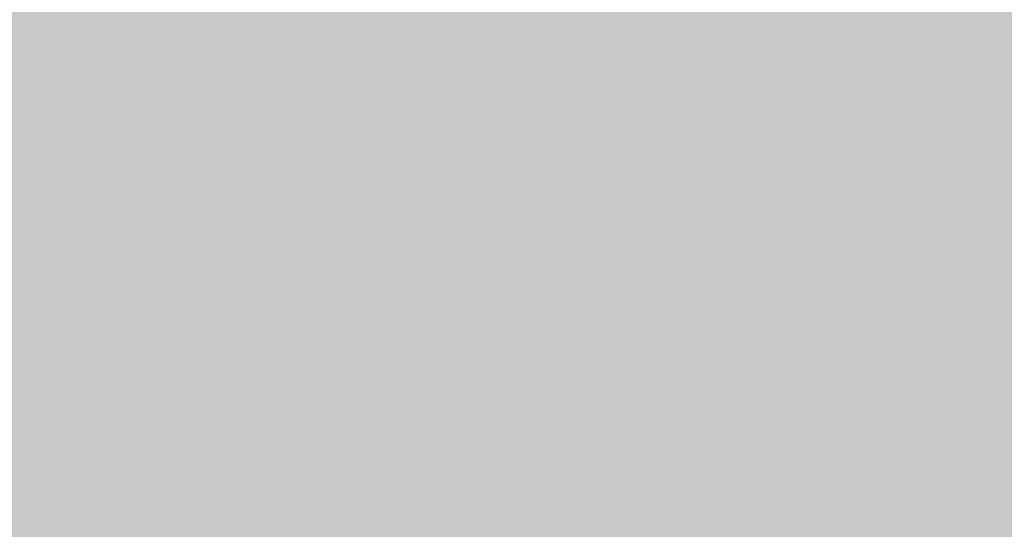
# Model space of a CAD drawing. Units: millimetres. Extents: x 175 to 657, y 267 to 552.
# Drawn here: x 373 to 374, y 450 to 450 of the extents above; entities that cross this region are included whole.
import ezdxf

# ---------------------------------------------------------------- set-up
doc = ezdxf.new("R2010")
doc.units = ezdxf.units.MM
doc.linetypes.add('TRAZOS', pattern=[0.75, 0.5, -0.25])
for name, color, linetype, lineweight in [('BASE APINTURA SUELO', 253, 'Continuous', 5), ('m-APAREJO', 8, 'Continuous', 9), ('m_-vehiculos', 254, 'Continuous', 9)]:
    doc.layers.add(name, color=color, linetype=linetype, lineweight=lineweight)
doc.layers.add('m_RELLENO CARRETERA', color=7, linetype='Continuous', lineweight=5, true_color=0x919191)
doc.layers.add('m_VEGETACIÓN y ÁRBOLES', color=7, linetype='Continuous', lineweight=5, true_color=0x8b9e51)

msp = doc.modelspace()

# ---------------------------------------------------------------- hatches: boundary and pattern name
at = {"layer": 'm-APAREJO', "lineweight": 30, "true_color": 0xd88e55}
h = msp.add_hatch(color=33, dxfattribs=at)
h.dxf.hatch_style = 1
edge = h.paths.add_edge_path()
edge.add_arc((515.8751744635535, 474.8784422422813), 10.28202764044315, 150.2384664453986, 164.2442652367257, ccw=False)
edge.add_line((506.9493574838969, 479.982350905699), (506.4848299041931, 479.8576276883514))
edge.add_line((506.4848299041931, 479.8576276883514), (502.4685241419741, 478.8562207291082))
edge.add_line((502.4685241419741, 478.8562207291082), (496.5139411472053, 477.4828748819201))
edge.add_line((496.5139411472053, 477.4828748819201), (477.721511213895, 473.5132849843295))
edge.add_line((477.721511213895, 473.5132849843295), (424.4321635641625, 461.9684179666204))
edge.add_line((424.4321635641625, 461.9684179666204), (406.6725297156461, 458.1959072434326))
edge.add_line((406.6725297156461, 458.1959072434326), (402.2785863516963, 457.2253169076069))
edge.add_line((402.2785863516963, 457.2253169076069), (395.739298335757, 455.6313873028561))
edge.add_line((395.739298335757, 455.6313873028561), (391.4548177475584, 454.4791242683356))
edge.add_line((391.4548177475584, 454.4791242683356), (387.1728179263285, 453.2475669823993))
edge.add_line((387.1728179263285, 453.2475669823993), (380.6038103956794, 451.1598129747014))
edge.add_arc((384.4091891707724, 439.6743479939055), 12.09945508884667, 108.3311314974998, 178.5498456564254)
edge.add_line((372.3136092971073, 439.9805521199516), (372.3104749257467, 439.3473855198885))
edge.add_line((372.3104749257467, 439.3473855198885), (374.3104553597201, 439.3385388412103))
edge.add_line((374.3104553597201, 439.3385388412103), (374.3130945217499, 439.9351777170779))
edge.add_arc((384.3105206449625, 439.7083057027097), 9.999999999999867, 107.93442749352121, 178.7000075727817, ccw=False)
edge.add_line((381.2312371472236, 449.2224012004724), (387.7490824206212, 451.3319336721517))
edge.add_line((387.7490824206212, 451.3319336721517), (396.2443303203723, 453.6959319074661))
edge.add_line((396.2443303203723, 453.6959319074661), (402.7311460865829, 455.2770715766663))
edge.add_line((402.7311460865829, 455.2770715766663), (407.0960142392146, 456.2412394084261))
edge.add_line((407.0960142392146, 456.2412394084261), (419.2285893897645, 458.8184473759896))
edge.add_line((419.2285893897645, 458.8184473759896), (424.8516827032518, 460.0129078025669))
edge.add_line((424.8516827032518, 460.0129078025669), (478.1399200134211, 471.5575342708286))
edge.add_line((478.1399200134211, 471.5575342708286), (496.9453879713893, 475.5298782354196))
edge.add_line((496.9453879713893, 475.5298782354196), (502.9352261765083, 476.9113552307944))
edge.add_line((502.9352261765083, 476.9113552307944), (505.9794625176222, 477.6703909312777))
at = {"layer": 'm_-vehiculos', "linetype": 'Continuous'}
h = msp.add_hatch(color=256, dxfattribs=at)
h.paths.add_polyline_path([(427.6191166422273, 450.0565328834616), (426.8617348502867, 450.7622316294728), (427.5987759085538, 451.5135072338513), (428.3242650850493, 450.775299927424)], flags=16)
h.paths.add_polyline_path([(428.260088454007, 452.0408502229432), (427.502706662066, 452.7465489689544), (428.2397477203335, 453.4978245733329), (428.9652368968291, 452.7596172669057)], flags=0)
h.paths.add_polyline_path([(432.5760776125462, 452.9529608766834), (431.8186958206052, 453.6586596226945), (432.5557368788727, 454.4099352270731), (433.2812260553683, 453.6717279206458)], flags=0)
h.paths.add_polyline_path([(431.9351058007665, 450.9686435372018), (431.1777240088259, 451.6743422832129), (431.914765067093, 452.4256178875914), (432.6402542435885, 451.6874105811642)], flags=16)
h.paths.add_polyline_path([(438.4458288905748, 454.1934326385048), (437.6884470986338, 454.899131384516), (438.4254881569013, 455.6504069888945), (439.1509773333964, 454.9121996824672)], flags=0)
h.paths.add_polyline_path([(437.8048570787951, 452.2091152990232), (437.0474752868545, 452.9148140450343), (437.7845163451216, 453.6660896494129), (438.5100055216171, 452.9278823429856)], flags=0)
h.paths.add_polyline_path([(439.9628516580647, 452.6651706258933), (439.2054698661241, 453.3708693719045), (439.9425109243912, 454.122144976283), (440.6680001008867, 453.3839376698557)], flags=0)
h.paths.add_polyline_path([(442.761818049114, 455.105543292245), (442.004436257173, 455.8112420382562), (442.7414773154405, 456.5625176426347), (443.4669664919361, 455.8243103362074)], flags=0)
h.paths.add_polyline_path([(444.9198126283836, 455.561598619115), (444.1624308364426, 456.2672973651262), (444.8994718947101, 457.0185729695048), (445.6249610712052, 456.2803656630775)], flags=0)
h.paths.add_polyline_path([(447.0842083457715, 456.0190067172872), (446.3268265538309, 456.7247054632984), (447.0638676120984, 457.4759810676769), (447.7893567885935, 456.7377737612496)], flags=0)
h.paths.add_polyline_path([(446.4432365339921, 454.0346893778056), (445.6858547420511, 454.7403881238168), (446.4228958003187, 455.4916637281953), (447.1483849768142, 454.753456421768)], flags=0)
h.paths.add_polyline_path([(448.6012311132617, 454.4907447046757), (447.8438493213207, 455.1964434506869), (448.5808903795883, 455.9477190550654), (449.3063795560834, 455.2095117486381)], flags=0)
h.paths.add_polyline_path([(449.2422029250415, 456.4750620441573), (448.4848211331005, 457.1807607901684), (449.221862191368, 457.932036394547), (449.9473513678631, 457.1938290881197)], flags=0)
h.paths.add_polyline_path([(451.4001975043111, 456.9311173710274), (450.6428157123701, 457.6368161170386), (451.3798567706376, 458.3880917214171), (452.1053459471327, 457.6498844149899)], flags=16)
h.paths.add_polyline_path([(453.5581920835803, 457.3871726978975), (452.8008102916397, 458.0928714439086), (453.5378513499072, 458.8441470482872), (454.2633405264023, 458.1059397418599)], flags=16)
h.paths.add_polyline_path([(452.9172202718009, 455.4028553584158), (452.1598384798599, 456.108554104427), (452.8968795381275, 456.8598297088055), (453.6223687146226, 456.1216224023783)], flags=16)
h.paths.add_polyline_path([(450.7592256925313, 454.9468000315458), (450.0018439005903, 455.652498777557), (450.7388849588579, 456.4037743819355), (451.464374135353, 455.6655670755082)], flags=0)
h.paths.add_polyline_path([(425.5819007137497, 452.5322631202866), (425.7468068042499, 452.3728901015737), (426.0456312143369, 452.6820890212617), (425.8807251238368, 452.8414620399747)], flags=0)
h.paths.add_polyline_path([(426.3234133760452, 451.8103887626493), (426.1597067485982, 451.9709936128489), (426.4608408427225, 452.2779435393125), (426.6245474701695, 452.117338689113)], flags=0)
h.paths.add_polyline_path([(426.5829886054485, 452.5316268136266), (426.4194231643942, 452.3708781767105), (426.1180194701765, 452.6775633786878), (426.2815849112308, 452.8383120156039)], flags=0)
h.paths.add_polyline_path([(425.8708440262035, 451.8002644648723), (426.0271812865572, 451.9680513499463), (425.7125808770434, 452.2611837131096), (425.5562436166897, 452.0933968280355)], flags=0)
h.paths.add_polyline_path([(424.94092890197, 450.5479457808051), (425.1058349924701, 450.3885727620921), (425.4046594025572, 450.6977716817801), (425.239753312057, 450.8571447004931)], flags=0)
h.paths.add_polyline_path([(425.6824415642659, 449.8260714231677), (425.5187349368184, 449.9866762733673), (425.8198690309428, 450.2936261998308), (425.9835756583902, 450.1330213496313)], flags=0)
h.paths.add_polyline_path([(425.9420167936692, 450.5473094741451), (425.7784513526144, 450.3865608372289), (425.4770476583967, 450.6932460392061), (425.640613099451, 450.8539946761223)], flags=0)
h.paths.add_polyline_path([(425.2298722144237, 449.8159471253906), (425.3862094747774, 449.9837340104647), (425.0716090652636, 450.276866373628), (424.9152718049099, 450.1090794885539)], flags=0)
h.paths.add_polyline_path([(427.0989234812396, 451.0040011076752), (427.2638295717397, 450.8446280889622), (427.5626539818268, 451.1538270086503), (427.3977478913266, 451.3132000273632)], flags=0)
h.paths.add_polyline_path([(427.8404361435355, 450.2821267500378), (427.676729516088, 450.4427316002374), (427.9778636102124, 450.749681526701), (428.1415702376598, 450.5890766765015)], flags=0)
h.paths.add_polyline_path([(428.1000113729388, 451.0033648010152), (427.936445931884, 450.842616164099), (427.6350422376663, 451.1493013660763), (427.7986076787206, 451.3100500029925)], flags=0)
h.paths.add_polyline_path([(427.3878667936933, 450.2720024522607), (427.544204054047, 450.4397893373348), (427.2296036445332, 450.7329217004981), (427.0732663841795, 450.565134815424)], flags=0)
h.paths.add_polyline_path([(427.7398952930193, 452.9883184471568), (427.9048013835195, 452.8289454284438), (428.2036257936065, 453.1381443481318), (428.0387197031064, 453.2975173668448)], flags=0)
h.paths.add_polyline_path([(428.4814079553148, 452.2664440895194), (428.3177013278678, 452.427048939719), (428.6188354219921, 452.7339988661826), (428.7825420494391, 452.573394015983)], flags=0)
h.paths.add_polyline_path([(428.7409831847181, 452.9876821404968), (428.5774177436638, 452.8269335035806), (428.2760140494461, 453.1336187055579), (428.4395794905004, 453.2943673424741)], flags=0)
h.paths.add_polyline_path([(428.0288386054731, 452.2563197917423), (428.1851758658267, 452.4241066768163), (427.870575456313, 452.7172390399797), (427.7142381959593, 452.5494521549056)], flags=0)
h.paths.add_polyline_path([(429.8978898722889, 453.4443737740269), (430.0627959627891, 453.2850007553139), (430.3616203728757, 453.594199675002), (430.196714282376, 453.7535726937149)], flags=0)
h.paths.add_polyline_path([(430.6394025345844, 452.7224994163895), (430.4756959071374, 452.8831042665891), (430.7768300012617, 453.1900541930527), (430.9405366287087, 453.0294493428531)], flags=0)
h.paths.add_polyline_path([(430.8989777639877, 453.4437374673669), (430.7354123229334, 453.2829888304507), (430.4340086287152, 453.589674032428), (430.59757406977, 453.7504226693442)], flags=0)
h.paths.add_polyline_path([(430.1868331847427, 452.7123751186124), (430.3431704450963, 452.8801620036865), (430.0285700355826, 453.1732943668498), (429.8722327752289, 453.0055074817757)], flags=0)
h.paths.add_polyline_path([(432.0558844515581, 453.9004291008969), (432.2207905420587, 453.7410560821839), (432.5196149521453, 454.050255001872), (432.3547088616451, 454.2096280205849)], flags=0)
h.paths.add_polyline_path([(432.797397113854, 453.1785547432596), (432.633690486407, 453.3391595934592), (432.9348245805313, 453.6461095199227), (433.0985312079783, 453.4855046697232)], flags=0)
h.paths.add_polyline_path([(433.0569723432573, 453.8997927942369), (432.893406902203, 453.7390441573208), (432.5920032079848, 454.045729359298), (432.7555686490396, 454.2064779962142)], flags=0)
h.paths.add_polyline_path([(432.3448277640123, 453.1684304454825), (432.5011650243659, 453.3362173305566), (432.1865646148522, 453.6293496937199), (432.0302273544985, 453.4615628086458)], flags=0)
h.paths.add_polyline_path([(431.4149126397788, 451.9161117614153), (431.5798187302789, 451.7567387427024), (431.878643140366, 452.0659376623904), (431.7137370498658, 452.2253106811033)], flags=0)
h.paths.add_polyline_path([(432.1564253020747, 451.1942374037779), (431.9927186746272, 451.3548422539776), (432.2938527687515, 451.6617921804411), (432.457559396199, 451.5011873302416)], flags=0)
h.paths.add_polyline_path([(432.4160005314779, 451.9154754547553), (432.2524350904232, 451.7547268178392), (431.9510313962055, 452.0614120198164), (432.1145968372598, 452.2221606567326)], flags=0)
h.paths.add_polyline_path([(431.7038559522325, 451.1841131060009), (431.8601932125862, 451.3518999910749), (431.5455928030724, 451.6450323542383), (431.3892555427187, 451.4772454691642)], flags=0)
h.paths.add_polyline_path([(429.2569180605092, 451.4600564345453), (429.4218241510093, 451.3006834158323), (429.7206485610964, 451.6098823355203), (429.5557424705962, 451.7692553542333)], flags=0)
h.paths.add_polyline_path([(429.9984307228051, 450.7381820769079), (429.8347240953576, 450.8987869271075), (430.135858189482, 451.205736853571), (430.2995648169294, 451.0451320033715)], flags=0)
h.paths.add_polyline_path([(430.2580059522084, 451.4594201278852), (430.0944405111536, 451.2986714909691), (429.7930368169359, 451.6053566929463), (429.9566022579902, 451.7661053298625)], flags=0)
h.paths.add_polyline_path([(429.5458613729629, 450.7280577791308), (429.7021986333166, 450.8958446642048), (429.3875982238028, 451.1889770273681), (429.2312609634491, 451.0211901422941)], flags=0)
h.paths.add_polyline_path([(437.9256357295872, 455.1409008627184), (438.0905418200873, 454.9815278440054), (438.3893662301739, 455.2907267636934), (438.2244601396742, 455.4500997824064)], flags=0)
h.paths.add_polyline_path([(438.6671483918826, 454.419026505081), (438.5034417644356, 454.5796313552806), (438.8045758585599, 454.8865812817442), (438.968282486007, 454.7259764315446)], flags=0)
h.paths.add_polyline_path([(438.9267236212859, 455.1402645560583), (438.7631581802316, 454.9795159191422), (438.4617544860134, 455.2862011211194), (438.6253199270682, 455.4469497580356)], flags=0)
h.paths.add_polyline_path([(438.2145790420409, 454.4089022073039), (438.3709163023946, 454.5766890923779), (438.0563158928808, 454.8698214555412), (437.8999786325271, 454.7020345704672)], flags=0)
h.paths.add_polyline_path([(437.2846639178074, 453.1565835232367), (437.4495700083075, 452.9972105045238), (437.7483944183946, 453.3064094242118), (437.5834883278944, 453.4657824429248)], flags=0)
h.paths.add_polyline_path([(438.0261765801033, 452.4347091655994), (437.8624699526558, 452.595314015799), (438.1636040467802, 452.9022639422626), (438.3273106742276, 452.741659092063)], flags=0)
h.paths.add_polyline_path([(438.2857518095066, 453.1559472165767), (438.1221863684518, 452.9951985796606), (437.8207826742341, 453.3018837816378), (437.9843481152884, 453.462632418554)], flags=0)
h.paths.add_polyline_path([(437.5736072302611, 452.4245848678223), (437.7299444906148, 452.5923717528963), (437.415344081101, 452.8855041160596), (437.2590068207473, 452.7177172309856)], flags=0)
h.paths.add_polyline_path([(439.442658497077, 453.6126388501069), (439.6075645875771, 453.4532658313939), (439.9063889976642, 453.7624647510819), (439.741482907164, 453.9218377697949)], flags=0)
h.paths.add_polyline_path([(440.1841711593729, 452.8907644924695), (440.0204645319254, 453.0513693426691), (440.3215986260498, 453.3583192691327), (440.4853052534972, 453.1977144189331)], flags=0)
h.paths.add_polyline_path([(440.4437463887762, 453.6120025434469), (440.2801809477214, 453.4512539065307), (439.9787772535037, 453.7579391085079), (440.142342694558, 453.9186877454241)], flags=0)
h.paths.add_polyline_path([(439.7316018095307, 452.8806401946924), (439.8879390698844, 453.0484270797664), (439.5733386603706, 453.3415594429298), (439.4170014000169, 453.1737725578557)], flags=0)
h.paths.add_polyline_path([(442.9831375504218, 455.3311371588212), (442.8194309229748, 455.4917420090208), (443.1205650170991, 455.7986919354843), (443.2842716445462, 455.6380870852848)], flags=0)
h.paths.add_polyline_path([(442.5305682005801, 455.3210128610441), (442.6869054609338, 455.4887997461182), (442.37230505142, 455.7819321092815), (442.2159677910663, 455.6141452242074)], flags=0)
h.paths.add_polyline_path([(440.0836303088568, 455.5969561895885), (440.2485363993569, 455.4375831708755), (440.5473608094439, 455.7467820905635), (440.3824547189438, 455.9061551092765)], flags=0)
h.paths.add_polyline_path([(440.8251429711522, 454.8750818319511), (440.6614363437052, 455.0356866821507), (440.9625704378295, 455.3426366086142), (441.1262770652766, 455.1820317584147)], flags=0)
h.paths.add_polyline_path([(441.0847182005555, 455.5963198829284), (440.9211527595012, 455.4355712460123), (440.6197490652835, 455.7422564479895), (440.7833145063378, 455.9030050849057)], flags=0)
h.paths.add_polyline_path([(440.3725736213105, 454.864957534174), (440.5289108816642, 455.032744419248), (440.2143104721504, 455.3258767824113), (440.0579732117967, 455.1580898973373)], flags=0)
h.paths.add_polyline_path([(441.6006530763466, 454.0686941769769), (441.7655591668467, 453.9093211582639), (442.0643835769338, 454.218520077952), (441.8994774864336, 454.3778930966649)], flags=0)
h.paths.add_polyline_path([(442.6017409680458, 454.0680578703169), (442.438175526991, 453.9073092334007), (442.1367718327733, 454.213994435378), (442.3003372738276, 454.3747430722942)], flags=0)
h.paths.add_polyline_path([(442.2416248881259, 456.0530115164585), (442.4065309786265, 455.8936384977456), (442.7053553887131, 456.2028374174336), (442.5404492982134, 456.3622104361466)], flags=0)
h.paths.add_polyline_path([(443.2427127798251, 456.0523752097986), (443.0791473387708, 455.8916265728824), (442.7777436445526, 456.1983117748596), (442.9413090856074, 456.3590604117758)], flags=0)
h.paths.add_polyline_path([(442.3421657386425, 453.3468198193395), (442.178459111195, 453.5074246695391), (442.4795932053194, 453.8143745960027), (442.6432998327668, 453.6537697458032)], flags=0)
h.paths.add_polyline_path([(441.8895963888003, 453.3366955215624), (442.045933649154, 453.5044824066365), (441.7313332396402, 453.7976147697998), (441.5749959792865, 453.6298278847258)], flags=0)
h.paths.add_polyline_path([(443.7586476556162, 454.524749503847), (443.9235537461163, 454.365376485134), (444.2223781562034, 454.6745754048221), (444.0574720657032, 454.833948423535)], flags=0)
h.paths.add_polyline_path([(444.5001603179121, 453.8028751462097), (444.3364536904646, 453.9634799964092), (444.637587784589, 454.2704299228728), (444.8012944120364, 454.1098250726732)], flags=0)
h.paths.add_polyline_path([(444.7597355473149, 454.524113197187), (444.5961701062606, 454.3633645602708), (444.2947664120429, 454.6700497622481), (444.4583318530972, 454.8307983991643)], flags=0)
h.paths.add_polyline_path([(444.0475909680699, 453.7927508484325), (444.2039282284236, 453.9605377335066), (443.8893278189098, 454.2536700966699), (443.7329905585561, 454.0858832115958)], flags=0)
h.paths.add_polyline_path([(444.399619467396, 456.5090668433286), (444.5645255578961, 456.3496938246157), (444.8633499679827, 456.6588927443037), (444.6984438774825, 456.8182657630166)], flags=0)
h.paths.add_polyline_path([(445.1411321296914, 455.7871924856913), (444.9774255022444, 455.9477973358909), (445.2785595963687, 456.2547472623544), (445.4422662238157, 456.0941424121548)], flags=0)
h.paths.add_polyline_path([(445.4007073590947, 456.5084305366686), (445.2371419180404, 456.3476818997524), (444.9357382238222, 456.6543671017297), (445.099303664877, 456.8151157386459)], flags=0)
h.paths.add_polyline_path([(444.6885627798497, 455.7770681879142), (444.8449000402034, 455.9448550729882), (444.5302996306896, 456.2379874361515), (444.3739623703359, 456.0702005510774)], flags=0)
h.paths.add_polyline_path([(446.5640151847838, 456.9664749415007), (446.7289212752839, 456.8071019227878), (447.027745685371, 457.1163008424758), (446.8628395948708, 457.2756738611887)], flags=0)
h.paths.add_polyline_path([(447.3055278470797, 456.2446005838634), (447.1418212196327, 456.405205434063), (447.4429553137566, 456.7121553605265), (447.606661941204, 456.551550510327)], flags=0)
h.paths.add_polyline_path([(447.565103076483, 456.9658386348407), (447.4015376354282, 456.8050899979246), (447.1001339412105, 457.1117751999018), (447.2636993822653, 457.272523836818)], flags=0)
h.paths.add_polyline_path([(446.8529584972375, 456.2344762860863), (447.0092957575916, 456.4022631711604), (446.6946953480774, 456.6953955343237), (446.5383580877237, 456.5276086492496)], flags=0)
h.paths.add_polyline_path([(445.9230433730045, 454.9821576020192), (446.0879494635046, 454.8227845833062), (446.3867738735917, 455.1319835029942), (446.2218677830911, 455.2913565217071)], flags=0)
h.paths.add_polyline_path([(446.6645560352999, 454.2602832443818), (446.5008494078529, 454.4208880945814), (446.8019835019772, 454.7278380210449), (446.9656901294243, 454.5672331708454)], flags=0)
h.paths.add_polyline_path([(446.9241312647032, 454.9815212953591), (446.7605658236489, 454.820772658443), (446.4591621294308, 455.1274578604202), (446.6227275704855, 455.2882064973364)], flags=0)
h.paths.add_polyline_path([(446.2119866854582, 454.2501589466047), (446.3683239458119, 454.4179458316788), (446.0537235362981, 454.7110781948421), (445.8973862759444, 454.543291309768)], flags=0)
h.paths.add_polyline_path([(448.0810379522741, 455.4382129288892), (448.2459440427742, 455.2788399101763), (448.5447684528613, 455.5880388298643), (448.3798623623607, 455.7474118485773)], flags=0)
h.paths.add_polyline_path([(448.8225506145695, 454.7163385712519), (448.6588439871225, 454.8769434214515), (448.9599780812468, 455.183893347915), (449.1236847086939, 455.0232884977155)], flags=0)
h.paths.add_polyline_path([(449.0821258439728, 455.4375766222292), (448.9185604029185, 455.2768279853131), (448.6171567087003, 455.5835131872904), (448.7807221497551, 455.7442618242065)], flags=0)
h.paths.add_polyline_path([(448.3699812647278, 454.7062142734748), (448.5263185250815, 454.8740011585489), (448.2117181155677, 455.1671335217122), (448.055380855214, 454.9993466366381)], flags=0)
h.paths.add_polyline_path([(448.7220097640534, 457.4225302683708), (448.8869158545535, 457.2631572496579), (449.1857402646406, 457.5723561693459), (449.0208341741404, 457.7317291880589)], flags=0)
h.paths.add_polyline_path([(449.4635224263493, 456.7006559107335), (449.2998157989023, 456.8612607609331), (449.6009498930266, 457.1682106873967), (449.7646565204736, 457.0076058371971)], flags=0)
h.paths.add_polyline_path([(449.7230976557526, 457.4218939617109), (449.5595322146978, 457.2611453247947), (449.2581285204801, 457.5678305267719), (449.4216939615349, 457.7285791636881)], flags=0)
h.paths.add_polyline_path([(449.0109530765076, 456.6905316129564), (449.1672903368612, 456.8583184980304), (448.852689927347, 457.1514508611937), (448.6963526669933, 456.9836639761197)], flags=0)
h.paths.add_polyline_path([(450.880004343323, 457.878585595241), (451.0449104338231, 457.719212576528), (451.3437348439102, 458.0284114962161), (451.17882875341, 458.187784514929)], flags=0)
h.paths.add_polyline_path([(451.6215170056189, 457.1567112376036), (451.4578103781719, 457.3173160878032), (451.7589444722958, 457.6242660142668), (451.9226510997432, 457.4636611640672)], flags=0)
h.paths.add_polyline_path([(451.8810922350222, 457.877949288581), (451.7175267939674, 457.7172006516648), (451.4161230997497, 458.0238858536421), (451.5796885408045, 458.1846344905582)], flags=0)
h.paths.add_polyline_path([(451.1689476557772, 457.1465869398265), (451.3252849161308, 457.3143738249005), (451.0106845066166, 457.6075061880639), (450.8543472462629, 457.4397193029898)], flags=0)
h.paths.add_polyline_path([(453.0379989225926, 458.334640922111), (453.2029050130927, 458.175267903398), (453.5017294231798, 458.4844668230861), (453.3368233326796, 458.643839841799)], flags=16)
h.paths.add_polyline_path([(453.7795115848885, 457.6127665644736), (453.6158049574415, 457.7733714146732), (453.9169390515654, 458.0803213411368), (454.0806456790128, 457.9197164909373)], flags=16)
h.paths.add_polyline_path([(454.0390868142917, 458.334004615451), (453.875521373237, 458.1732559785348), (453.5741176790193, 458.4799411805121), (453.7376831200741, 458.6406898174283)], flags=16)
h.paths.add_polyline_path([(453.3269422350463, 457.6026422666965), (453.4832794954004, 457.7704291517707), (453.1686790858862, 458.0635615149339), (453.0123418255325, 457.8957746298599)], flags=16)
h.paths.add_polyline_path([(452.3970271108128, 456.3503235826294), (452.5619332013134, 456.1909505639164), (452.8607576114, 456.5001494836045), (452.6958515208999, 456.6595225023174)], flags=0)
h.paths.add_polyline_path([(453.1385397731087, 455.628449224992), (452.9748331456617, 455.7890540751916), (453.275967239786, 456.0960040016552), (453.4396738672331, 455.9353991514557)], flags=0)
h.paths.add_polyline_path([(453.398115002512, 456.3496872759694), (453.2345495614577, 456.1889386390533), (452.9331458672395, 456.4956238410305), (453.0967113082943, 456.6563724779467)], flags=0)
h.paths.add_polyline_path([(452.685970423267, 455.618324927215), (452.8423076836207, 455.786111812289), (452.5277072741069, 456.0792441754523), (452.3713700137528, 455.9114572903783)], flags=0)
h.paths.add_polyline_path([(450.2390325315437, 455.8942682557594), (450.4039386220438, 455.7348952370464), (450.7027630321304, 456.0440941567344), (450.5378569416303, 456.2034671754473)], flags=0)
h.paths.add_polyline_path([(450.9805451938391, 455.172393898122), (450.8168385663921, 455.3329987483216), (451.1179726605164, 455.6399486747851), (451.2816792879635, 455.4793438245856)], flags=0)
h.paths.add_polyline_path([(451.2401204232424, 455.8936319490993), (451.0765549821881, 455.7328833121832), (450.7751512879699, 456.0395685141604), (450.9387167290247, 456.2003171510766)], flags=0)
h.paths.add_polyline_path([(450.5279758439974, 455.1622696003449), (450.6843131043511, 455.3300564854189), (450.3697126948373, 455.6231888485822), (450.2133754344836, 455.4554019635082)], flags=0)
edge = h.paths.add_edge_path(flags=16)
edge.add_line((427.2443292631642, 451.154455050425), (427.2447187351452, 451.1526121195919))
edge.add_line((430.9844392800828, 453.5277272278719), (431.0304311294776, 453.3100997694442))
edge.add_line((431.4669588070215, 451.9699648542085), (431.4670982136088, 451.9693052003413))
edge.add_line((431.301956255601, 452.0252781352874), (431.3409576726699, 451.8407284947868))
edge.add_line((439.7001387207542, 453.8790582064736), (439.7008283861267, 453.8757947994973))
edge.add_line((443.9227682644851, 454.6945680101265), (443.9232078644636, 454.6924878801177))
edge.add_line((448.272115371275, 455.6359241249549), (448.2726271755505, 455.6335023335906))
edge.add_line((448.1463117976823, 455.5057529350027), (448.1464866348417, 455.5049256282704))
edge.add_line((452.0126404862604, 458.0072321122563), (452.0834517451069, 457.6721624315718))
edge.add_line((452.4947449151314, 456.4514339287379), (452.4950066540134, 456.4501954143394))
edge.add_line((452.3540149291612, 456.3918925823583), (452.3688661130748, 456.321618708785))
h.paths.add_polyline_path([(425.3447120827964, 452.2904936420842), (426.0817531410639, 453.0417692464628), (426.8072423175595, 452.3035619400356), (426.1020938747374, 451.584794896073)], flags=16)
h.paths.add_polyline_path([(444.9839892594259, 454.2960483235959), (444.2788408166039, 453.5772812796334), (443.5214590246633, 454.2829800256446), (444.2585000829304, 455.0342556300232)], flags=0)
h.paths.add_polyline_path([(442.1005055036608, 454.578200303153), (442.8259946801563, 453.8399929967258), (442.1208462373343, 453.1212259527634), (441.3634644453932, 453.8269246987745)], flags=0)
h.paths.add_polyline_path([(440.6038234698444, 454.6494879653748), (439.8464416779034, 455.3551867113861), (440.5834827361709, 456.1064623157645), (441.3089719126665, 455.3682550093373)], flags=0)
h.paths.add_polyline_path([(424.7037402710171, 450.3061763026026), (425.4407813292842, 451.0574519069812), (426.1662705057797, 450.319244600554), (425.4611220629577, 449.6004775565914)], flags=16)
h.paths.add_polyline_path([(430.4180830332766, 452.4969055498133), (429.6607012413356, 453.2026042958245), (430.3977422996031, 453.953879900203), (431.1232314760987, 453.2156725937758)], flags=0)
h.paths.add_polyline_path([(429.7771112214969, 450.5125882103317), (429.0197294295558, 451.2182869563428), (429.7567704878234, 451.9695625607213), (430.4822596643189, 451.2313552542942)], flags=16)
h.paths.add_polyline_path([(420.6872200579619, 431.4148290380967), (420.6872200579619, 448.1985650985836), (471.0193402287159, 458.8353997491633), (471.0193402287159, 431.4148290380967)], flags=16)
edge = h.paths.add_edge_path(flags=17)
edge.add_line((473.6283031837759, 470.5801153563567), (475.1602561352672, 470.9120051970451))
edge.add_line((475.1602561352672, 470.9120051970451), (484.2971242327175, 472.8581417895578))
edge.add_line((484.2971242327175, 472.8581417895578), (490.1225694916274, 474.0886707169396))
edge.add_line((490.1225694916274, 474.0886707169396), (498.0220480767157, 475.7781956550893))
edge.add_line((498.0220480767157, 475.7781956550893), (500.199615985601, 476.280422905472))
edge.add_line((500.199615985601, 476.280422905472), (502.0767721035206, 476.7133641477599))
edge.add_arc((502.8170987161432, 475.4634873351357), 1.452678746348569, 85.33572973975242, 120.6390930819386, ccw=False)
edge.add_line((502.935226176429, 476.9113552307737), (503.1623429524644, 476.9679834691469))
edge.add_line((503.1623429524644, 476.9679834691469), (498.4877335156691, 475.8855998451462))
edge.add_line((498.4877335156691, 475.8855998451462), (498.0220480767157, 475.7781956550893))
edge.add_line((498.0220480767157, 475.7781956550893), (490.1225694916274, 474.0886707169396))
edge.add_line((490.1225694916274, 474.0886707169396), (490.4886207115433, 474.1659929807271))
edge.add_line((490.4886207115433, 474.1659929807271), (485.8342899537616, 473.182842615307))
edge.add_line((485.8342899537616, 473.182842615307), (485.1935803639632, 473.047503315175))
edge.add_line((485.1935803639632, 473.047503315175), (480.5141002162582, 472.0590405572333))
edge.add_line((480.5141002162582, 472.0590405572333), (479.3628755625955, 471.8158633964605))
edge.add_line((479.3628755625955, 471.8158633964605), (473.6283031837759, 470.5801153563567))
h.paths.add_polyline_path([(422.2871504612358, 459.4681485206187), (467.83039370905, 469.3240276611795), (468.4371934027211, 469.4554877386392), (465.1680256643047, 468.747239121181), (465.8913105275722, 468.9039351201042), (456.728639564315, 466.9188889061269), (456.9901522972614, 466.9755443139737), (452.4819078464004, 465.9988560082626), (451.8605729917151, 465.8642469618551), (446.3207263978063, 464.6640672815649), (445.8284556916435, 464.5574193286436), (433.3783054624064, 461.8601573975784), (426.9787792283727, 460.4737324814057), (422.6500984799491, 459.5452461288369), (423.1647455565042, 459.6545677303696), (419.6372642990811, 458.9052583142521), (419.2285893897633, 458.818447375987)], flags=17)
h.paths.add_polyline_path([(441.3059392242032, 463.5776390628956), (434.201732885263, 462.0385487743708), (435.0196485903936, 462.2157460654615), (435.8787291806876, 462.4018615202355), (439.7491898782158, 463.2403772090357)], flags=16)
h.paths.add_polyline_path([(388.9201475516588, 451.6690434375146), (393.8268493628937, 453.0232121958291), (394.1681333146201, 453.1377745820495), (396.2443303203717, 453.6959319074636), (402.2170224317441, 455.151755653592), (404.0190122502614, 455.561551905327), (405.9764411912818, 455.993933812842), (410.8412187262577, 457.0367977070034), (411.4673072251935, 457.169791753843), (406.745318393223, 456.1732849832624), (407.1736800246872, 456.2967406153912), (408.1320725994703, 456.461319467915), (398.7101176967894, 454.296959341752), (398.5995268682118, 454.2700031967934), (396.7033399459843, 453.8078139700591), (394.013371475279, 453.0961531199011), (394.1134337865504, 453.1230637570375), (394.1681333146246, 453.1377745820513), (389.4276233508395, 451.8149998933786), (387.6395258725399, 451.2964751600234), (383.6474980076879, 450.0044358348302), (383.61159882275, 449.9928168882065), (381.5394382085651, 449.2949339488987), (384.762538083143, 450.409102322289), (384.1517522153445, 450.1889981395216), (383.8715825919062, 450.1336831769519), (384.0796903696871, 450.198015084503), (384.497684398666, 450.3454858832993), (384.3411212395877, 450.2960131315049), (387.1224211721356, 451.1386078810501), (387.7611325023369, 451.3356960558951)], flags=17)
edge = h.paths.add_edge_path()
edge.add_line((368.187220052312, 424.4151654540902), (366.5897262014014, 424.4151654540892))
edge.add_arc((366.5897262014054, 428.4151654540872), 3.99999999999801, 226.7455378308121, 269.999999999943, ccw=False)
edge.add_arc((366.8945986465143, 428.4581212944835), 4.244568532383025, 224.1446918166449, 287.7302150736831)
edge = h.paths.add_edge_path()
edge.add_line((505.9458607252606, 477.6620128169817), (501.5345324397981, 476.58830373782))
edge.add_line((501.5345324397981, 476.58830373782), (496.918614389191, 475.5242227591544))
edge.add_line((496.918614389191, 475.5242227591544), (472.975647406202, 470.4387207907869))
edge.add_line((472.975647406202, 470.4387207907869), (424.7487014520749, 459.9905974365609))
edge.add_line((424.7487014520749, 459.9905974365609), (406.4321757370574, 456.0946022805925))
edge.add_line((406.4321757370574, 456.0946022805925), (404.8079563755534, 455.7358239612204))
edge.add_line((404.8079563755534, 455.7358239612204), (400.8492095381953, 454.8023641821928))
edge.add_line((400.8492095381953, 454.8023641821928), (397.0639861024948, 453.895720265714))
edge.add_line((397.0639861024948, 453.895720265714), (393.8958132743857, 453.0645371593417))
edge.add_line((393.8958132743857, 453.0645371593417), (391.5337561857423, 452.3851062466953))
edge.add_line((391.5337561857423, 452.3851062466953), (389.1803838158701, 451.7302262249389))
edge.add_line((389.1803838158701, 451.7302262249389), (388.1099246881251, 451.4360130983096))
edge.add_line((388.1099246881251, 451.4360130983096), (384.9589273100719, 450.4698116995432))
edge.add_line((384.9589273100719, 450.4698116995432), (381.1539127398282, 449.1762898436282))
edge.add_arc((384.3068367838585, 439.6902087866414), 9.9963325198368, 108.3854509432746, 179.89627421086)
edge.add_line((374.3105206449613, 439.7083057027069), (374.3104553597189, 439.3385388412077))
edge.add_line((374.3104553597189, 439.3385388412077), (392.2650728736064, 439.3353688125183))
edge.add_line((392.2650728736064, 439.3353688125183), (392.3685359055413, 442.1119179514725))
edge.add_line((392.3685359055413, 442.1119179514725), (404.2849368931902, 444.6302459397555))
edge.add_line((404.2849368931902, 444.6302459397555), (407.242366238291, 439.3327244537834))
edge.add_line((407.242366238291, 439.3327244537834), (418.6872200579614, 439.4151654540859))
edge.add_line((418.6872200579614, 439.4151654540859), (418.6872200579619, 429.4151654540869))
edge.add_line((418.6872200579619, 429.4151654540869), (504.6468344943764, 429.4151654540869))
edge.add_line((504.6468344943764, 429.4151654540869), (504.6468344943764, 431.4151654540868))
edge.add_line((504.6468344943764, 431.4151654540868), (477.0193402287159, 431.4151654540868))
edge.add_line((477.0193402287159, 431.4151654540868), (477.0193402287159, 460.1033973556017))
edge.add_line((477.0193402287159, 460.1033973556017), (504.6468344943764, 465.9419967890449))
edge.add_arc((645.1480995993211, 467.5922729593313), 140.5109565390833, 178.1068239188955, 180.6729442020672, ccw=False)
edge.add_arc((520.6379584077708, 471.4734254113405), 15.942281781153, 157.1582604244681, 177.2647273901345, ccw=False)
h = msp.add_hatch(color=256, dxfattribs=at)
h.paths.add_polyline_path([(375.3983757683818, 452.2243810335299), (374.9377932376055, 451.9997129827769), (373.5354279332114, 451.4003432450928), (373.5359451906488, 451.3990370684369, 0.2172108414640657), (373.5006911057144, 451.4329464797294, 0.1310509118572621), (373.2522383165215, 451.4522565387581, 0.1414242361965866), (373.2245578639004, 451.3564706475994, -0.4069528435067052), (373.2887002163461, 451.4153262665619), (373.4179234781832, 451.3978775097897, -0.3550261537706491), (373.4688371612392, 451.3436932916758, 0.06986349106278292), (373.5888650768902, 450.789152559145, 0.06986351185554136), (373.8810457962554, 450.3027856795551, -0.3550253517063537), (373.8810332487101, 450.2284343979835), (373.7987921753938, 450.1272439028115, -0.406952843509939), (373.7117451103222, 450.1262271810465, 0.141424234433563), (373.797500351443, 450.0753628243262, 0.1310556672558447), (373.9653744325678, 450.2595483680636, 0.210941787560097), (373.9683515151382, 450.3070807481537), (375.4008712843124, 450.8303499798457), (375.8903961931928, 450.9819328424352, 0.07313611100219054), (375.7357424654556, 451.6393349104164, 0.0731361110001812)])
h.paths.add_polyline_path([(376.0914639570483, 452.4661626672111, 0.3596123522017267), (375.8434595639828, 452.5000660024793), (375.3983757683809, 452.2243810335309, -0.07313611100033285), (375.7357424654556, 451.6393349104164, -0.07313611100484366), (375.8903961931946, 450.9819328424107), (376.4035657238392, 451.0857221969832, 0.3595939534540158), (376.5611049937852, 451.2802268257733, 0.1125982303455685), (376.4117804521284, 451.9070519046161, 0.1125982308550158)])
h.paths.add_polyline_path([(376.8230616724741, 452.7784859287002, 0.09566623655790614), (376.752823289291, 452.8270619694202, 0.06507523845918575), (375.9497443704686, 452.5294979887137, -0.2058400351016244), (376.0914639572329, 452.4661626673811, -0.1125982308650201), (376.4117804521284, 451.9070519046161, -0.1125982303442256), (376.5611049937515, 451.280226825773, -0.2058400349762342), (376.5011718744372, 451.1370352569461, 0.06507523841751635), (377.2902412714311, 451.4699760298562, 0.0956662374215381), (377.3081785980839, 451.5534704287466, 0.09191350281135997), (377.1791749221638, 452.210946874307, 0.09191350281128226)])
h.paths.add_polyline_path([(376.752823289291, 452.8270619694202, 0.1374493852294135), (376.6325058621333, 452.8441546871003, 0.05222144660857421), (376.4831852883026, 452.8188029321751, -0.1436573086289069), (376.3725526493226, 452.8202232144592, 0.1817671533705433), (376.3054342559126, 452.8160873988111, 0.05628310792769416), (375.896047825534, 452.6222617828339, 0.00105203563133079), (375.7360947241277, 452.5629580507083), (375.7773128973531, 452.5205100046098), (375.3669640430953, 452.2663398630376), (374.9063815121599, 452.0416718127237), (374.844436771551, 452.0152355256123, -0.5362115185991038), (374.8198034097813, 452.031400430137), (374.8192668494485, 452.1260300895686, -0.3081494285821312), (374.8563097577444, 452.181096702191, -0.005735817638167594), (375.7228261286655, 452.5165177647774), (375.6899312273817, 452.5457000661637, 0.01070415971802729), (374.0780537825858, 451.9023201323823, 0.03204771200491906), (373.6469605525954, 451.7633084012427, 0.1817902293514024), (373.5952039625627, 451.7203629257575, 0.18179025703714), (373.5434473633295, 451.6774174463462, -0.1436462084204375), (373.4637868498685, 451.6006451506697), (373.3188717158655, 451.5145747644242, 0.1289809285114294), (373.2522383165215, 451.4522565387581, -0.131050911794749), (373.5006911055661, 451.4329464793087, -0.2109818350034487), (373.5354125436688, 451.4003366676158), (374.9377932376055, 451.9997129827769), (375.3983757683691, 452.2243810335239), (375.8434595639828, 452.5000660024793, -0.143174188794152), (375.9497443704686, 452.5294979887137, -0.06507523845918592)])
h.paths.add_polyline_path([(376.9566377686233, 451.1716706792272, 0.181790248165011), (377.0083943650307, 451.2146161572313, -0.1436462014546946), (377.0880548735613, 451.2913884506057, 0.05222144888255695), (377.2142476644749, 451.3751424162144, 0.1374493770089922), (377.2902412714311, 451.4699760298562, -0.06507523841751509), (376.5011718744372, 451.1370352569461, -0.1431575628510681), (376.4035657238392, 451.0857221969832), (375.8903961929618, 450.9819328423636), (375.4008712843124, 450.8303499798457), (373.9683515151382, 450.3070807481537, -0.2109818384992858), (373.9653702689984, 450.2595403408895, -0.1310509118465615), (373.797500351443, 450.0753628243262, 0.1289809463058438), (373.8887337554725, 450.0755612407596), (374.053286478812, 450.1120428511452, -0.1436461965729944), (374.1639109371363, 450.1106250812976, 0.1817902556581041), (374.2310375006709, 450.1147583814115, 0.1817902605110988), (374.29816406584, 450.118891682323, 0.03204771123739133), (374.7075505022322, 450.3127173004157, 0.01070415971794321), (376.3228938256179, 450.9473452101238), (376.3268903992794, 450.9911368604568, -0.005735817638576591), (375.4656643454418, 450.6423567081878, -0.3081494279457647), (375.4009634726035, 450.6571318873575), (375.3365664617568, 450.7264722461166, -0.5360661473520529), (375.343446267193, 450.7551168689064), (375.4067031938011, 450.7782613180224), (375.896228102667, 450.929844180626), (376.3693376165884, 451.0255313321886), (376.3683568126125, 450.9663721200194, 0.001052035615834701), (376.5255445430639, 451.0326589500251, 0.05628310947256972)])
h.paths.add_polyline_path([(376.3268903992794, 450.9911368604568), (376.329290152149, 451.0174316688194), (375.896228102667, 450.929844180626), (375.4067031938011, 450.7782613180224), (375.343446267193, 450.7551168689064, 0.5360661471401108), (375.3365664617486, 450.7264722461251), (375.4009634726235, 450.6571318873354, 0.3081494279550593), (375.4656643454591, 450.6423567081438, 0.005735817638579912)], flags=17)
h.paths.add_polyline_path([(376.3693376165884, 451.0255313321886), (376.329290152149, 451.0174316688194), (376.3210684524765, 450.9273440518544), (376.2967779537003, 450.9264040937441), (376.3080381816162, 450.7549201320909), (376.3190477396029, 450.7569208474143), (376.3415134420038, 450.7717153753696), (376.365935288266, 450.8203128907975)])
h.paths.add_polyline_path([(375.1934124407244, 450.6822361562704, 0.30923260273297), (375.1717731560821, 450.6871327211475), (374.448275212937, 450.400621164949, 0.1837388240915714), (374.4379622463757, 450.3911953258662), (374.3711530744113, 450.2586521775395, 0.629778735503926), (374.3888597435698, 450.2412702007575, 0.005593253001250104), (375.2618768922657, 450.5689796068378, 0.5297998401739159), (375.2691621874983, 450.6006715839404)], flags=16)
h.paths.add_polyline_path([(373.5888650768902, 450.789152559145, -0.06988689804487207), (373.4688231808932, 451.3438828715209, 0.3541187157377375), (373.4179234781832, 451.3978775097897), (373.2887002163461, 451.4153262665619, 0.4069528435067325), (373.2245578639004, 451.3564706475994, 0.01401737248592736), (373.2248369828931, 451.3463964717026, 0.07496713888640841), (373.3604738657177, 450.6987076277777, 0.0749671229697917), (373.7050511888137, 450.1337611815816, 0.01401756728228289), (373.7117451103222, 450.1262271810465, 0.4069528435101912), (373.7987921753938, 450.1272439028115), (373.8810332487101, 450.2284343979835, 0.3541195175357751), (373.881165190598, 450.3026381894409, -0.0698868774667199)])
h.paths.add_polyline_path([(374.6845449490156, 452.0769478143658, 0.5298007750065311), (374.6575342502529, 452.095055304187, 0.005593412162537556), (373.7968253825165, 451.7361930364214, 0.7294706114017903), (373.7993893301145, 451.7101204601496), (373.9352880793831, 451.6605463079458, 0.1837388245425679), (373.9492583128813, 451.6607368298941), (374.6727602058745, 451.9472499507608, 0.3091733856794314), (374.6851761177713, 451.9656326738555)], flags=16)
h.paths.add_polyline_path([(375.6343304457132, 452.6677587840546), (375.5832577843212, 452.6864598096382), (375.5567540826723, 452.6818620233613), (375.5473597257405, 452.6757826081969), (375.6565587608084, 452.5430832761352), (375.6749069907391, 452.5590286303092), (375.7425779565074, 452.4989951770657), (375.7773128973531, 452.5205100046098)])
at = {"layer": 'm_RELLENO CARRETERA'}
h = msp.add_hatch(color=256, dxfattribs=at)
h.dxf.hatch_style = 1
edge = h.paths.add_edge_path(flags=16)
edge.add_line((504.7726332940956, 424.536100029096), (413.8130188576811, 424.536100029096))
edge.add_line((413.8130188576811, 424.536100029096), (413.8130188576806, 439.3397747346399))
edge.add_line((413.8130188576806, 439.3397747346399), (367.335936147644, 439.370789651767))
edge.add_line((367.335936147644, 439.370789651767), (367.3105206449613, 424.7392909385781))
edge.add_line((367.3105206449613, 424.7392909385781), (367.3105206449613, 424.3397747346406))
edge.add_arc((366.8831762604904, 429.4217189405207), 5.099880403952429, 153.7438494382676, 274.8067351811491, ccw=False)
edge.add_arc((353.5190820584491, 437.1045217087629), 10.33053690571951, 328.3111590233854, 349.102559030358)
edge.add_arc((383.3093310656227, 430.8930449818239), 20.10223728644478, 105.7016823133896, 167.7697552188325, ccw=False)
edge.add_line((377.8690884739322, 450.245143174632), (382.1888704792627, 451.6854980172799))
edge.add_line((382.1888704792627, 451.6854980172799), (383.0561871775426, 451.9271056242869))
edge.add_line((383.0561871775426, 451.9271056242869), (383.0672448083891, 451.9337483036139))
edge.add_line((383.0672448083891, 451.9337483036139), (387.1728179266959, 453.2475669825026))
edge.add_line((387.1728179266959, 453.2475669825026), (389.6479912644249, 453.9594581280655))
edge.add_line((389.6479912644249, 453.9594581280655), (391.1790715530947, 454.408893232001))
edge.add_line((391.1790715530947, 454.408893232001), (393.59705804135, 455.0552557855101))
edge.add_line((393.59705804135, 455.0552557855101), (396.5411663361529, 455.8268399487405))
edge.add_line((396.5411663361529, 455.8268399487405), (400.8213315531104, 456.8701159194439))
edge.add_line((400.8213315531104, 456.8701159194439), (404.475558033665, 457.7106120755161))
edge.add_line((404.475558033665, 457.7106120755161), (406.6725297156859, 458.1959072434386))
edge.add_line((406.6725297156859, 458.1959072434386), (412.4230370552804, 459.4174330241759))
edge.add_line((412.4230370552804, 459.4174330241759), (421.6225921045752, 461.3716073257439))
edge.add_line((421.6225921045752, 461.3716073257439), (424.4321635641509, 461.9684179666156))
edge.add_line((424.4321635641509, 461.9684179666156), (429.5257405240359, 463.0719155930606))
edge.add_line((429.5257405240359, 463.0719155930606), (436.3866287311666, 464.5582922418283))
edge.add_line((436.3866287311666, 464.5582922418283), (440.7601891023328, 465.5058019244598))
edge.add_line((440.7601891023328, 465.5058019244598), (444.8804290102253, 466.3984310129277))
edge.add_line((444.8804290102253, 466.3984310129277), (448.1819707041709, 467.1136932837387))
edge.add_line((448.1819707041709, 467.1136932837387), (448.6792232309217, 467.2214205228308))
edge.add_line((448.6792232309217, 467.2214205228308), (453.8994052275475, 468.3523464886609))
edge.add_line((453.8994052275475, 468.3523464886609), (457.8850611195854, 469.2158186323684))
edge.add_line((457.8850611195854, 469.2158186323684), (459.5479641649538, 469.5760781470588))
edge.add_line((459.5479641649538, 469.5760781470588), (464.1646464699525, 470.5762589641361))
edge.add_line((464.1646464699525, 470.5762589641361), (473.749225314365, 472.6527093817165))
edge.add_line((473.749225314365, 472.6527093817165), (496.5050838510556, 477.4809955610158))
edge.add_line((496.5050838510556, 477.4809955610158), (500.8820754378671, 478.4903273086123))
edge.add_line((500.8820754378671, 478.4903273086123), (506.9497137663325, 479.9809013441026))
edge.add_arc((524.0379767964826, 471.1477041644279), 19.23627057936662, 152.6648324895228, 176.401229252841)
edge.add_arc((645.2738983987203, 467.7132075343325), 140.5109565387631, 178.1068239188879, 180.6729442020597)
edge.add_line((504.7726332940956, 466.0629313640683), (504.7726332940956, 424.536100029096))
h.paths.add_polyline_path([(368.3130206393397, 424.7907775025715), (368.3130206393397, 424.5361000290958), (368.3130206393398, 434.5361000290955), (368.3130206393397, 425.1055100981657)], flags=16)
h.paths.add_polyline_path([(504.7726332940965, 407.8397747346163), (432.3210450468841, 408.0361000290715), (435.5726350814048, 408.0166729809562), (499.5726350814043, 407.8397747346407)], flags=16)
edge = h.paths.add_edge_path(flags=16)
edge.add_line((432.3210450468841, 388.8052159229987), (432.3210468341927, 340.9734346010448))
edge.add_line((432.3210468341927, 340.9734346010448), (432.3210468341921, 339.4938387084924))
edge.add_line((432.3210468341921, 339.4938387084924), (435.0696594478268, 339.4938387084924))
edge.add_line((435.0696594478268, 339.4938387084924), (470.7497214267209, 339.4817043039822))
edge.add_line((470.7497214267209, 339.4817043039822), (472.5471131747984, 339.4938387084924))
edge.add_line((472.5471131747984, 339.4938387084924), (472.547118815954, 341.771679402371))
edge.add_line((472.547118815954, 341.771679402371), (480.5570931019158, 341.7716572561914))
edge.add_line((480.5570931019158, 341.7716572561914), (480.5571231029947, 350.1226427969341))
edge.add_line((480.5571231029947, 350.1226427969341), (496.5901787491229, 350.1226427968945))
edge.add_arc((496.3326507133218, 356.1171135250555), 6.00000000000027, 272.4599672964904, 359.9999999999968)
edge.add_line((502.332650713322, 356.1171135250552), (502.3326507133214, 402.8397747346415))
edge.add_line((502.3326507133214, 402.8397747346415), (432.3210468341925, 402.8397747346413))
edge.add_line((432.3210468341925, 402.8397747346413), (432.3210450468841, 388.8052159229987))
h.paths.add_polyline_path([(418.8130206447784, 417.8397747362612), (361.310518862934, 417.8397747281779), (361.3105206502069, 390.3397747194025), (364.8105206502069, 390.3397747197197), (424.3105206502071, 390.3397747249468), (424.3187216929418, 415.3397747343181)], flags=16)
edge = h.paths.add_edge_path(flags=16)
edge.add_arc((350.4652338976421, 437.9905768237813), 4, 0, 360)
edge = h.paths.add_edge_path()
edge.add_arc((7021.524345737059, 400.9041344533574), 6511.692045819826, 179.9812410306143, 180.0379748357651)
edge.add_line((509.8337301620604, 396.5882769854976), (509.8326489260307, 359.0187221427923))
edge.add_line((509.8326489260307, 359.0187221427923), (509.6646370874209, 351.0035355465253))
edge.add_arc((497.3995534713303, 350.8571863265508), 12.26595671783828, -77.68813850572678, 0.6836312725777134, ccw=False)
edge.add_arc((586.8672902415587, -42.75840395497534), 391.3899462866842, 102.8210748419271, 107.3532805735653)
edge.add_line((470.1303080679718, 330.8169793979662), (432.1912082358872, 327.5788162169291))
edge.add_line((432.1912082358872, 327.5788162169291), (414.6123489122324, 335.4607944181263))
edge.add_line((414.6123489122324, 335.4607944181263), (396.6781742437661, 340.8773722598675))
edge.add_line((396.6781742437661, 340.8773722598675), (395.003657008453, 341.3672881199394))
edge.add_line((395.003657008453, 341.3672881199394), (369.0219544603315, 341.3673355903708))
edge.add_line((369.0219544603315, 341.3673355903708), (369.0219011601021, 347.2220520206748))
edge.add_line((369.0219011601021, 347.2220520206748), (406.5055962554511, 347.222045297892))
edge.add_line((406.5055962554511, 347.222045297892), (417.6493076376607, 343.6645618353855))
edge.add_arc((418.5942857812943, 349.8223703107287), 6.229894775271424, 261.2754446436488, 335.3299013250748)
edge.add_line((424.2555539434757, 347.2220565398877), (424.2555073616309, 383.8450580542601))
edge.add_line((424.2555073616309, 383.8450580542601), (414.503789604034, 383.8450580542788))
edge.add_line((414.503789604034, 383.8450580542788), (411.6506470915729, 383.8450580542842))
edge.add_line((411.6506470915729, 383.8450580542842), (408.1130209002416, 383.8450580542911))
edge.add_line((408.1130209002416, 383.8450580542911), (402.6755062042207, 383.8453359537326))
edge.add_line((402.6755062042207, 383.8453359537326), (395.1755062058772, 383.8450580543159))
edge.add_line((395.1755062058772, 383.8450580543159), (360.1755362436465, 383.8450580543829))
edge.add_line((360.1755362436465, 383.8450580543829), (360.175538030946, 375.6367044629359))
edge.add_line((360.175538030946, 375.6367044629359), (361.7816431331198, 375.6367044629292))
edge.add_line((361.7816431331198, 375.6367044629292), (361.7816431331166, 356.5673265890133))
edge.add_line((361.7816431331166, 356.5673265890133), (357.1755362435565, 356.5673265890173))
edge.add_line((357.1755362435565, 356.5673265890173), (357.1755362434487, 382.0413482517625))
edge.add_line((357.1755362434487, 382.0413482517625), (354.8080188465879, 382.9593396520735))
edge.add_line((354.8080188465879, 382.9593396520735), (354.8080206439186, 420.4939343673963))
edge.add_arc((350.8080206439183, 420.4939343673962), 4.000000000000227, 1.628443996909228e-12, 91.12237085640928)
edge.add_arc((350.4652338976422, 437.9905768237817), 13.50000000000026, 231.17994554865, 271.12237085640317, ccw=False)
edge.add_arc((329.4438943652713, 411.8525551707953), 20.04240490111391, 51.20051810632359, 114.6548522462141)
edge.add_line((321.0831839029788, 430.0678376222399), (279.1749660644091, 411.8157927653045))
edge.add_line((279.1749660644091, 411.8157927653045), (279.1749660644091, 418.4622369873111))
edge.add_line((279.1749660644091, 418.4622369873111), (337.9115587613164, 445.5432309939338))
edge.add_arc((328.219014130191, 463.0376466336075), 20.00000000000047, 298.9880525235659, 311.6107313559592)
edge.add_arc((350.4652338976421, 437.9905768237813), 13.50000000000006, 97.94187365497919, 131.6107313559631, ccw=False)
edge.add_arc((345.7090651347601, 471.8819161561268), 20.72344997080038, 278.0188418649913, 291.5864401615792)
edge.add_arc((359.4194148166212, 440.5270054426556), 13.53093196978191, 102.92010584873378, 116.730312516883, ccw=False)
edge.add_arc((509.6519928925337, 67.35577351376139), 415.6461840837366, 109.2216139028447, 111.63683553593381, ccw=False)
edge.add_line((372.8117616064437, 459.8306153124948), (379.7363118288777, 462.1353070960204))
edge.add_line((379.7363118288777, 462.1353070960204), (384.1708573169394, 463.5061485581288))
edge.add_line((384.1708573169394, 463.5061485581288), (388.6399852184168, 464.7915262458056))
edge.add_line((388.6399852184168, 464.7915262458056), (393.1321819688865, 465.999652214124))
edge.add_arc((475.3026816053762, 141.1405457734984), 335.0901819628741, 102.20709954851111, 104.19477989398919, ccw=False)
edge.add_line((404.4492341796049, 468.6542386716665), (422.2296862966118, 472.43117162235))
edge.add_line((422.2296862966118, 472.43117162235), (475.5248632292473, 483.9773015246485))
edge.add_line((475.5248632292473, 483.9773015246485), (494.2488435328705, 487.9324325704853))
edge.add_line((494.2488435328705, 487.9324325704853), (500.0183366733818, 489.2630898897067))
edge.add_line((500.0183366733818, 489.2630898897067), (503.8531101489771, 490.2192344347029))
edge.add_line((503.8531101489771, 490.2192344347029), (509.5682118166324, 491.7537092400813))
edge.add_line((509.5682118166324, 491.7537092400813), (514.0208738888259, 493.0768874106444))
edge.add_line((514.0208738888259, 493.0768874106444), (522.1101484047667, 495.5967237581029))
edge.add_arc((517.5484192989159, 510.9326498000971), 16.00000000002132, 286.565308503288, 302.2854758861407)
edge.add_line((526.0946283189596, 497.4062936246002), (532.1167493741596, 498.7588879522842))
edge.add_line((532.1167493741596, 498.7588879522842), (562.9063327990825, 511.1458649971371))
edge.add_line((562.9063327990825, 511.1458649971371), (565.3803701067309, 505.014722041406))
edge.add_arc((-18.52421046955158, 1923.218279971069), 1533.703325595377, 291.39490229070947, 292.3780074792188, ccw=False)
edge.add_arc((594.6539058259281, 358.2320675102469), 147.12065515154, 111.4048178417, 121.6837924003643)
edge.add_arc((529.286585521193, 469.4087691062136), 18.39039849623805, 130.3420082994392, 180.0000000005288)
edge.add_line((510.896187024955, 469.4087691060439), (510.8961870253843, 424.5361000298526))
edge.add_arc((146030.6719119178, -6784.650701110526), 145698.2412431829, 177.1638318548769, 177.1722970600331)
at = {"layer": 'm_VEGETACIÓN y ÁRBOLES', "true_color": 0xe3e8d3}
h = msp.add_hatch(color=254, dxfattribs=at)
edge = h.paths.add_edge_path()
edge.add_line((372.3105206449612, 439.3577213238914), (367.3105206449613, 439.3577213238914))
edge.add_line((367.3105206449613, 439.3577213238914), (367.3105206449613, 424.3397747346393))
edge.add_line((367.3105206449613, 424.3397747346393), (366.6816818247163, 424.3306875394966))
edge.add_arc((366.8314468662684, 429.3401475455447), 5.011698227134871, 152.1962169320121, 268.2875699917259, ccw=False)
edge.add_arc((350.4652338976484, 437.9905768237791), 13.49999999999335, 332.1206721510567, 347.8600252091154)
edge.add_arc((383.2160650111044, 430.9455032700477), 20.00000000000074, 143.6733283434262, 167.8600252091721, ccw=False)
edge.add_arc((383.2160650111035, 430.9455032700485), 19.99999999999959, 107.93442749351709, 143.6733283434266, ccw=False)
edge.add_arc((393.2300943521873, 406.485086501251), 46.39840382539563, 106.5873860961236, 110.39922231392549, ccw=False)
edge.add_arc((384.4459874819725, 439.6660227691724), 12.13645455366269, 111.5688327681625, 178.5149516140582)
edge.add_line((372.3136092971062, 439.9805521199489), (372.3105206449612, 439.3577213238914))
at = {"layer": 'm_VEGETACIÓN y ÁRBOLES', "true_color": 0xaebd7f}
h = msp.add_hatch(dxfattribs=at)
h.set_pattern_fill('LINE', color=63, scale=0.03, angle=46, style=0)
h.set_pattern_definition([(46, (0, 0), (-0.0685171159822565, 0.0661662097862195), [])])
edge = h.paths.add_edge_path()
edge.add_line((372.3105206449612, 439.3577213238914), (367.3105206449613, 439.3577213238914))
edge.add_line((367.3105206449613, 439.3577213238914), (367.3105206449613, 424.3397747346393))
edge.add_line((367.3105206449613, 424.3397747346393), (366.6816818247163, 424.3306875394966))
edge.add_arc((366.8314468662684, 429.3401475455447), 5.011698227134871, 152.1962169320121, 268.2875699917259, ccw=False)
edge.add_arc((350.4652338976484, 437.9905768237791), 13.49999999999335, 332.1206721510567, 347.8600252091154)
edge.add_arc((383.2160650111044, 430.9455032700477), 20.00000000000074, 143.6733283434262, 167.8600252091721, ccw=False)
edge.add_arc((383.2160650111035, 430.9455032700485), 19.99999999999959, 107.93442749351709, 143.6733283434266, ccw=False)
edge.add_arc((393.2300943521873, 406.485086501251), 46.39840382539563, 106.5873860961236, 110.39922231392549, ccw=False)
edge.add_arc((384.4459874819725, 439.6660227691724), 12.13645455366269, 111.5688327681625, 178.5149516140582)
edge.add_line((372.3136092971062, 439.9805521199489), (372.3105206449612, 439.3577213238914))

# ---------------------------------------------------------------- linework, layer by layer
at = {"layer": 'BASE APINTURA SUELO', "const_width": 0.1}
for points in [[(514.020875676134, 492.8805621161891), (509.5682136039404, 491.5573839456259), (503.8531119362851, 490.0229091402476), (500.0183384606908, 489.0667645952516), (494.2488453201786, 487.73610727603), (475.5248650165559, 483.7809762301932), (422.2296880839203, 472.2348463278947), (404.449235966913, 468.4579133772112, 0.00867310908854001), (393.1321837561954, 465.803326919669), (388.6399870057248, 464.5952009513504), (384.1708591042479, 463.3098232636736), (379.7363136161857, 461.9389818015652), (372.8117633937527, 459.6342900180399, 8.311839994321161e-07), (353.3333155913656, 452.6119347428712, -0.05846816486534449), (348.5999604110081, 451.3610949446345, -0.1108151015714402), (348.5999604110081, 451.3610949446345, 0.147974166091546), (341.500339364491, 448.084172120279, -0.07630521988633152)], [(506.9493574838957, 479.9823509056964), (506.4848299041919, 479.8576276883487), (502.4685241419729, 478.8562207291055), (496.5139411472042, 477.4828748819174), (477.7215112138938, 473.5132849843268), (424.4321635641613, 461.9684179666178), (406.6725297156449, 458.1959072434299), (402.2785863516951, 457.2253169076042), (395.7392983357558, 455.6313873028535), (391.4548177475572, 454.4791242683329), (387.1728179263273, 453.2475669823966), (380.6038103956782, 451.1598129746988), (380.6038103956782, 451.1598129746988), (380.6038103956782, 451.1598129746988, 0.3163482977192676), (372.3136092971062, 439.9805521199489), (372.3104749257455, 439.3473855198858), (372.3113711943491, 439.3473815553469)], [(418.77917568128, 439.3306875394972), (367.3105206449613, 439.3397747346402), (367.3105206449613, 424.3397747346393), (366.6816818247152, 424.3306875394966, -0.5548302436982567), (362.3983483014461, 431.6778293533274, 0.06878405444237101), (363.6633300179924, 435.151517331979, -0.2676012732850555), (377.0574980156262, 449.9736942655741), (377.0574980156262, 449.9736942655741), (377.0574980156262, 449.9736942655741), (382.9113010023604, 451.931588691669), (387.1389729628788, 453.2384797873266)]]:
    msp.add_lwpolyline(points, format="xyb", dxfattribs=at)
at = {"layer": 'BASE APINTURA SUELO', "color": 254, "linetype": 'TRAZOS', "ltscale": 2.5, "true_color": 0xe5ebeb, "const_width": 0.05}
msp.add_lwpolyline([(373.3131437412845, 439.9485165235993), (373.3131437412845, 439.9485165235993, -0.3192093901629788), (380.9233087974485, 450.173810750246), (387.4609501734732, 452.2897503272728), (395.9918143280634, 454.6636596051584), (402.5048662191378, 456.2511942421337), (406.8842719774311, 457.2185733259267), (419.0208050173763, 459.7966220304285), (424.6419231337051, 460.9906628845908), (477.9307156136808, 472.5354096275767), (496.7296645592918, 476.506376558666), (502.7018751592417, 477.8837879799484), (505.7375339202879, 478.6406849865966)], format="xyb", dxfattribs=at)
at = {"layer": 'BASE APINTURA SUELO'}
msp.add_lwpolyline([(377.0574980156262, 449.9736942655741, 0.2676012732851821), (363.6633300179905, 435.15151733197)], format="xyb", dxfattribs=at)

doc.saveas('drawing.dxf')
